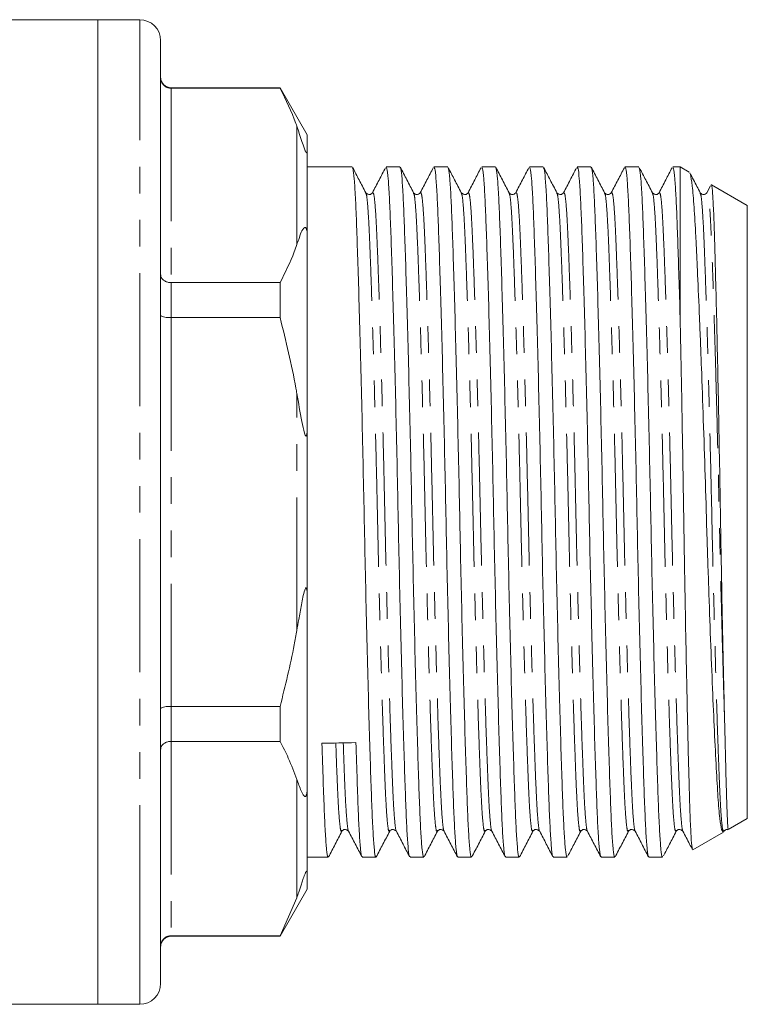
# Model space of a CAD drawing. Units: millimetres. Extents: x 160 to 247, y 87 to 275.
# Drawn here: x 212 to 247, y 173 to 220 of the extents above; entities that cross this region are included whole.
import ezdxf

# ---------------------------------------------------------------- set-up
doc = ezdxf.new("R2010")
doc.units = ezdxf.units.MM
doc.linetypes.add('PHANTOM', pattern=[12.7, 6.35, -1.27, 1.27, -1.27, 1.27, -1.27])

msp = doc.modelspace()

# ---------------------------------------------------------------- linework, layer by layer
at = {"color": 7, "linetype": 'Continuous', "lineweight": 15}
for p, q in [((215.959, 220.146), (207.835, 220.146)), ((217.959, 220.146), (215.959, 220.146)), ((215.959, 176.295), (215.959, 220.146)), ((215.959, 196.646), (215.959, 220.146)), ((218.959, 177.161), (218.959, 219.146)), ((224.66, 216.896), (219.459, 216.896)), ((224.66, 216.873), (219.459, 216.873)), ((225.959, 214.646), (224.66, 216.896)), ((224.66, 216.896), (224.66, 216.873)), ((225.959, 213.908), (225.959, 214.646)), ((225.959, 213.908), (225.959, 209.695)), ((228.098, 213.121), (225.959, 213.121)), ((230.378, 213.121), (229.721, 213.121)), ((232.658, 213.121), (232.001, 213.121)), ((234.938, 213.121), (234.281, 213.121)), ((237.218, 213.121), (236.561, 213.121)), ((239.498, 213.121), (238.841, 213.121)), ((241.778, 213.121), (241.121, 213.121)), ((243.759, 213.121), (243.401, 213.121)), ((244.191, 212.872), (243.759, 213.121)), ((243.759, 205.671), (243.759, 213.121)), ((245.203, 212.221), (245.029, 211.888)), ((246.959, 211.274), (245.244, 212.264)), ((246.959, 183.979), (246.959, 211.274)), ((225.959, 200.859), (225.959, 209.695)), ((219.459, 207.596), (224.66, 207.596)), ((224.66, 207.596), (224.66, 205.923)), ((224.66, 205.923), (219.459, 205.923)), ((225.959, 200.859), (225.959, 192.433)), ((215.959, 173.146), (215.959, 196.646)), ((225.959, 183.597), (225.959, 192.433)), ((219.459, 187.369), (224.66, 187.369)), ((224.66, 187.369), (224.66, 185.696)), ((224.66, 185.696), (219.459, 185.696)), ((246.959, 182.019), (246.959, 183.979)), ((225.959, 183.597), (225.959, 179.384)), ((246.051, 181.494), (246.959, 182.019)), ((244.361, 180.519), (245.826, 181.365)), ((225.959, 180.171), (226.958, 180.171)), ((228.581, 180.171), (229.238, 180.171)), ((230.861, 180.171), (231.518, 180.171)), ((233.141, 180.171), (233.798, 180.171)), ((235.421, 180.171), (236.078, 180.171)), ((237.701, 180.171), (238.358, 180.171)), ((239.981, 180.171), (240.638, 180.171)), ((242.261, 180.171), (242.918, 180.171)), ((225.959, 178.646), (225.959, 179.384)), ((224.66, 176.396), (225.959, 178.646)), ((224.66, 176.419), (225.459, 178.233)), ((218.959, 174.146), (218.959, 177.161)), ((215.959, 173.146), (215.959, 176.295)), ((219.459, 176.419), (224.66, 176.419)), ((219.459, 176.396), (224.66, 176.396)), ((224.66, 176.419), (224.66, 176.396)), ((187.109, 173.146), (215.959, 173.146)), ((215.959, 173.146), (217.959, 173.146))]:
    msp.add_line(p, q, dxfattribs=at)
at = {"color": 8, "linetype": 'PHANTOM', "lineweight": 0}
for p, q in [((217.959, 176.295), (217.959, 220.146)), ((219.459, 216.896), (219.459, 216.873)), ((219.459, 216.873), (219.459, 207.596)), ((225.459, 209.41), (225.459, 215.06)), ((219.459, 207.596), (219.459, 205.923)), ((219.459, 205.923), (219.459, 187.369)), ((225.459, 190.996), (225.459, 202.297)), ((219.459, 187.369), (219.459, 185.696)), ((219.459, 185.696), (219.459, 176.419)), ((225.459, 178.233), (225.459, 183.883)), ((217.959, 173.146), (217.959, 176.295)), ((219.459, 176.419), (219.459, 176.396))]:
    msp.add_line(p, q, dxfattribs=at)
at = {"color": 7, "linetype": 'Continuous', "lineweight": 15}
for centre, radius, start, end in [((217.959, 219.146), 1, 0, 90), ((219.459, 217.396), 0.5, 180, 270), ((219.459, 175.896), 0.5, 90, 180), ((217.959, 174.146), 1, 270, 0)]:
    msp.add_arc(centre, radius, start, end, dxfattribs=at)
msp.add_ellipse((227.465, 196.646), major_axis=(687.833, 12.246), ratio=0.016022, start_param=4.710925, end_param=4.713283, dxfattribs=at)
for points, knots in [([(218.959, 217.366), (218.959, 217.364), (218.959, 217.343), (218.962, 217.302), (218.975, 217.238), (219, 217.167), (219.039, 217.095), (219.091, 217.03), (219.151, 216.975), (219.221, 216.931), (219.296, 216.898), (219.376, 216.877), (219.431, 216.875), (219.459, 216.873)], [0, 0, 0, 0, 0.00835, 0.083854, 0.160358, 0.266588, 0.375732, 0.479201, 0.585494, 0.687655, 0.792688, 0.894851, 1, 1, 1, 1]), ([(225.459, 215.06), (225.444, 215.103), (225.231, 215.713), (224.935, 216.315), (224.66, 216.873)], [0, 0, 0, 0, 0.071428, 1, 1, 1, 1]), ([(225.959, 213.908), (225.959, 213.885), (225.958, 213.849), (225.95, 213.814), (225.941, 213.798), (225.931, 213.793), (225.919, 213.797), (225.908, 213.808), (225.898, 213.82), (225.887, 213.838), (225.874, 213.862), (225.849, 213.915), (225.778, 214.094), (225.648, 214.5), (225.537, 214.829), (225.459, 215.06)], [0, 0, 0, 0, 0.090464, 0.141066, 0.173151, 0.199807, 0.218917, 0.22734, 0.235858, 0.243181, 0.251099, 0.264817, 0.308733, 0.512979, 1, 1, 1, 1]), ([(229.238, 180.218), (229.231, 180.205), (229.205, 180.152), (229.158, 180.489), (229.101, 181.209), (229.048, 182.314), (228.996, 183.75), (228.939, 185.522), (228.879, 187.605), (228.818, 189.928), (228.759, 192.401), (228.702, 194.931), (228.652, 197.474), (228.598, 200.012), (228.539, 202.516), (228.478, 204.902), (228.418, 207.077), (228.359, 208.964), (228.305, 210.516), (228.255, 211.737), (228.198, 212.596), (228.146, 213.074), (228.112, 213.074), (228.098, 213.075)], [0, 0, 0, 0, 0.01667, 0.067588, 0.117651, 0.166283, 0.214915, 0.264978, 0.315896, 0.367033, 0.417734, 0.46738, 0.515636, 0.564804, 0.615219, 0.666283, 0.717347, 0.767762, 0.81693, 0.865186, 0.914832, 0.965533, 1, 1, 1, 1]), ([(228.749, 211.889), (228.642, 212.093), (228.438, 212.486), (228.233, 212.878), (228.135, 213.067)], [0, 0, 0, 0, 0.5206145, 1, 1, 1, 1]), ([(229.691, 213.081), (229.589, 212.885), (229.381, 212.486), (229.174, 212.088), (229.068, 211.885)], [0, 0, 0, 0, 0.490616, 1, 1, 1, 1]), ([(229.721, 213.074), (229.734, 213.075), (229.768, 213.077), (229.82, 212.606), (229.876, 211.753), (229.927, 210.537), (229.981, 208.99), (230.04, 207.108), (230.1, 204.936), (230.161, 202.552), (230.219, 200.05), (230.274, 197.513), (230.324, 194.97), (230.38, 192.439), (230.44, 189.963), (230.501, 187.637), (230.561, 185.551), (230.618, 183.774), (230.67, 182.334), (230.722, 181.223), (230.78, 180.497), (230.827, 180.155), (230.854, 180.206), (230.861, 180.219)], [0, 0, 0, 0, 0.033716, 0.084417, 0.134062, 0.182319, 0.231487, 0.281902, 0.332966, 0.38403, 0.434445, 0.483613, 0.531869, 0.581515, 0.632216, 0.683353, 0.734271, 0.784334, 0.832966, 0.881598, 0.931661, 0.982579, 1, 1, 1, 1]), ([(231.518, 180.218), (231.511, 180.205), (231.485, 180.152), (231.438, 180.489), (231.381, 181.209), (231.328, 182.314), (231.276, 183.75), (231.219, 185.522), (231.159, 187.605), (231.098, 189.928), (231.039, 192.401), (230.982, 194.931), (230.932, 197.474), (230.878, 200.012), (230.819, 202.516), (230.758, 204.902), (230.698, 207.077), (230.639, 208.964), (230.585, 210.516), (230.535, 211.737), (230.478, 212.596), (230.426, 213.074), (230.392, 213.074), (230.378, 213.075)], [0, 0, 0, 0, 0.01667, 0.0675882, 0.1176507, 0.166283, 0.2149153, 0.2649779, 0.315896, 0.3670326, 0.4177342, 0.4673796, 0.5156365, 0.5648039, 0.6152194, 0.666283, 0.7173466, 0.7677621, 0.8169296, 0.8651865, 0.9148319, 0.9655334, 1, 1, 1, 1]), ([(231.031, 211.885), (230.925, 212.089), (230.711, 212.498), (230.498, 212.907), (230.392, 213.111)], [0, 0, 0, 0, 0.499974, 1, 1, 1, 1]), ([(231.971, 213.08), (231.869, 212.885), (231.662, 212.488), (231.455, 212.09), (231.349, 211.887)], [0, 0, 0, 0, 0.489473, 1, 1, 1, 1]), ([(232.001, 213.074), (232.014, 213.075), (232.048, 213.077), (232.1, 212.606), (232.156, 211.753), (232.207, 210.537), (232.261, 208.99), (232.32, 207.108), (232.38, 204.936), (232.441, 202.552), (232.499, 200.05), (232.554, 197.513), (232.604, 194.97), (232.66, 192.439), (232.72, 189.963), (232.781, 187.637), (232.841, 185.551), (232.898, 183.774), (232.95, 182.334), (233.002, 181.223), (233.06, 180.497), (233.107, 180.155), (233.134, 180.206), (233.141, 180.219)], [0, 0, 0, 0, 0.033716, 0.084417, 0.134062, 0.182319, 0.231487, 0.281902, 0.332966, 0.38403, 0.434445, 0.483613, 0.531869, 0.581515, 0.632216, 0.683353, 0.734271, 0.784334, 0.832966, 0.881598, 0.931661, 0.982579, 1, 1, 1, 1]), ([(233.798, 180.218), (233.791, 180.205), (233.765, 180.152), (233.718, 180.489), (233.661, 181.209), (233.608, 182.314), (233.556, 183.75), (233.499, 185.522), (233.439, 187.605), (233.378, 189.928), (233.319, 192.401), (233.262, 194.931), (233.212, 197.474), (233.158, 200.012), (233.099, 202.516), (233.038, 204.902), (232.978, 207.077), (232.919, 208.964), (232.865, 210.516), (232.815, 211.737), (232.758, 212.596), (232.706, 213.074), (232.672, 213.074), (232.658, 213.075)], [0, 0, 0, 0, 0.01667, 0.067588, 0.117651, 0.166283, 0.214915, 0.264978, 0.315896, 0.367033, 0.417734, 0.46738, 0.515636, 0.564804, 0.615219, 0.666283, 0.717347, 0.767762, 0.81693, 0.865186, 0.914832, 0.965533, 1, 1, 1, 1]), ([(233.309, 211.889), (233.202, 212.093), (232.998, 212.486), (232.793, 212.878), (232.695, 213.067)], [0, 0, 0, 0, 0.520607, 1, 1, 1, 1]), ([(234.25, 213.079), (234.149, 212.886), (233.943, 212.489), (233.736, 212.092), (233.63, 211.889)], [0, 0, 0, 0, 0.488336, 1, 1, 1, 1]), ([(234.281, 213.074), (234.294, 213.075), (234.328, 213.077), (234.38, 212.606), (234.436, 211.753), (234.487, 210.537), (234.541, 208.99), (234.6, 207.108), (234.66, 204.936), (234.721, 202.552), (234.779, 200.05), (234.834, 197.513), (234.884, 194.97), (234.94, 192.439), (235, 189.963), (235.061, 187.637), (235.121, 185.551), (235.178, 183.774), (235.23, 182.334), (235.282, 181.223), (235.34, 180.497), (235.387, 180.155), (235.414, 180.206), (235.421, 180.219)], [0, 0, 0, 0, 0.033716, 0.084417, 0.134062, 0.182319, 0.231487, 0.281902, 0.332966, 0.38403, 0.434445, 0.483613, 0.531869, 0.581515, 0.632216, 0.683353, 0.734271, 0.784334, 0.832966, 0.881598, 0.931661, 0.982579, 1, 1, 1, 1]), ([(236.078, 180.218), (236.071, 180.205), (236.045, 180.152), (235.998, 180.489), (235.941, 181.209), (235.888, 182.314), (235.836, 183.75), (235.779, 185.522), (235.719, 187.605), (235.658, 189.928), (235.599, 192.401), (235.542, 194.931), (235.492, 197.474), (235.438, 200.012), (235.379, 202.516), (235.318, 204.902), (235.258, 207.077), (235.199, 208.964), (235.145, 210.516), (235.095, 211.737), (235.038, 212.596), (234.986, 213.074), (234.952, 213.074), (234.938, 213.075)], [0, 0, 0, 0, 0.01667, 0.067588, 0.117651, 0.166283, 0.214915, 0.264978, 0.315896, 0.367033, 0.417734, 0.46738, 0.515636, 0.564804, 0.615219, 0.666283, 0.717347, 0.767762, 0.81693, 0.865186, 0.914832, 0.965533, 1, 1, 1, 1]), ([(235.591, 211.884), (235.485, 212.089), (235.271, 212.498), (235.058, 212.907), (234.952, 213.111)], [0, 0, 0, 0, 0.499975, 1, 1, 1, 1]), ([(236.531, 213.08), (236.429, 212.886), (236.222, 212.488), (236.015, 212.091), (235.909, 211.888)], [0, 0, 0, 0, 0.4886298, 1, 1, 1, 1]), ([(236.561, 213.074), (236.574, 213.075), (236.608, 213.077), (236.66, 212.606), (236.716, 211.753), (236.767, 210.537), (236.821, 208.99), (236.88, 207.108), (236.94, 204.936), (237.001, 202.552), (237.059, 200.05), (237.114, 197.513), (237.164, 194.97), (237.22, 192.439), (237.28, 189.963), (237.341, 187.637), (237.401, 185.551), (237.458, 183.774), (237.51, 182.334), (237.562, 181.223), (237.62, 180.497), (237.667, 180.155), (237.694, 180.206), (237.701, 180.219)], [0, 0, 0, 0, 0.033716, 0.084417, 0.134062, 0.182319, 0.231487, 0.281902, 0.332966, 0.38403, 0.434445, 0.483613, 0.531869, 0.581515, 0.632216, 0.683353, 0.734271, 0.784334, 0.832966, 0.881598, 0.931661, 0.982579, 1, 1, 1, 1]), ([(238.358, 180.218), (238.351, 180.205), (238.325, 180.152), (238.278, 180.489), (238.221, 181.209), (238.168, 182.314), (238.116, 183.75), (238.059, 185.522), (237.999, 187.605), (237.938, 189.928), (237.879, 192.401), (237.822, 194.931), (237.772, 197.474), (237.718, 200.012), (237.659, 202.516), (237.598, 204.902), (237.538, 207.077), (237.479, 208.964), (237.425, 210.516), (237.375, 211.737), (237.318, 212.596), (237.266, 213.074), (237.232, 213.074), (237.218, 213.075)], [0, 0, 0, 0, 0.01667, 0.067588, 0.117651, 0.166283, 0.214915, 0.264978, 0.315896, 0.367033, 0.417734, 0.46738, 0.515636, 0.564804, 0.615219, 0.666283, 0.717347, 0.767762, 0.81693, 0.865186, 0.914832, 0.965533, 1, 1, 1, 1]), ([(237.869, 211.888), (237.762, 212.093), (237.558, 212.486), (237.353, 212.878), (237.255, 213.067)], [0, 0, 0, 0, 0.520584, 1, 1, 1, 1]), ([(238.811, 213.08), (238.709, 212.885), (238.502, 212.487), (238.294, 212.09), (238.189, 211.886)], [0, 0, 0, 0, 0.489581, 1, 1, 1, 1]), ([(238.841, 213.074), (238.854, 213.075), (238.888, 213.077), (238.94, 212.606), (238.996, 211.753), (239.047, 210.537), (239.101, 208.99), (239.16, 207.108), (239.22, 204.936), (239.281, 202.552), (239.339, 200.05), (239.394, 197.513), (239.444, 194.97), (239.5, 192.439), (239.56, 189.963), (239.621, 187.637), (239.681, 185.551), (239.738, 183.774), (239.79, 182.334), (239.842, 181.223), (239.9, 180.497), (239.947, 180.155), (239.974, 180.206), (239.981, 180.219)], [0, 0, 0, 0, 0.033716, 0.084417, 0.134062, 0.182319, 0.231487, 0.281902, 0.332966, 0.38403, 0.434445, 0.483613, 0.531869, 0.581515, 0.632216, 0.683353, 0.734271, 0.784334, 0.832966, 0.881598, 0.931661, 0.982579, 1, 1, 1, 1]), ([(240.638, 180.218), (240.631, 180.205), (240.605, 180.152), (240.558, 180.489), (240.501, 181.209), (240.448, 182.314), (240.396, 183.75), (240.339, 185.522), (240.279, 187.605), (240.218, 189.928), (240.159, 192.401), (240.102, 194.931), (240.052, 197.474), (239.998, 200.012), (239.939, 202.516), (239.878, 204.902), (239.818, 207.077), (239.759, 208.964), (239.705, 210.516), (239.655, 211.737), (239.598, 212.596), (239.546, 213.074), (239.512, 213.074), (239.498, 213.075)], [0, 0, 0, 0, 0.01667, 0.067588, 0.117651, 0.166283, 0.214915, 0.264978, 0.315896, 0.367033, 0.417734, 0.46738, 0.515636, 0.564804, 0.615219, 0.666283, 0.717347, 0.767762, 0.81693, 0.865186, 0.914832, 0.965533, 1, 1, 1, 1]), ([(240.151, 211.885), (240.044, 212.089), (239.831, 212.498), (239.618, 212.907), (239.512, 213.111)], [0, 0, 0, 0, 0.499976, 1, 1, 1, 1]), ([(241.091, 213.081), (240.989, 212.885), (240.781, 212.486), (240.574, 212.088), (240.468, 211.885)], [0, 0, 0, 0, 0.490528, 1, 1, 1, 1]), ([(241.121, 213.074), (241.134, 213.075), (241.168, 213.077), (241.22, 212.606), (241.276, 211.753), (241.327, 210.537), (241.381, 208.99), (241.44, 207.108), (241.5, 204.936), (241.561, 202.552), (241.619, 200.05), (241.674, 197.513), (241.724, 194.97), (241.78, 192.439), (241.84, 189.963), (241.901, 187.637), (241.961, 185.551), (242.018, 183.774), (242.07, 182.334), (242.122, 181.223), (242.18, 180.497), (242.227, 180.155), (242.254, 180.206), (242.261, 180.219)], [0, 0, 0, 0, 0.033716, 0.084417, 0.134062, 0.182319, 0.231487, 0.281902, 0.332966, 0.38403, 0.434445, 0.483613, 0.531869, 0.581515, 0.632216, 0.683353, 0.734271, 0.784334, 0.832966, 0.881598, 0.931661, 0.982579, 1, 1, 1, 1]), ([(242.918, 180.218), (242.911, 180.205), (242.885, 180.152), (242.838, 180.489), (242.781, 181.209), (242.728, 182.314), (242.676, 183.75), (242.619, 185.522), (242.559, 187.605), (242.498, 189.928), (242.439, 192.401), (242.382, 194.931), (242.332, 197.474), (242.278, 200.012), (242.219, 202.516), (242.158, 204.902), (242.098, 207.077), (242.039, 208.964), (241.985, 210.516), (241.935, 211.737), (241.878, 212.596), (241.826, 213.074), (241.792, 213.074), (241.778, 213.075)], [0, 0, 0, 0, 0.01667, 0.067588, 0.117651, 0.166283, 0.214915, 0.264978, 0.315896, 0.367033, 0.417734, 0.46738, 0.515636, 0.564804, 0.615219, 0.666283, 0.717347, 0.767762, 0.81693, 0.865186, 0.914832, 0.965533, 1, 1, 1, 1]), ([(242.429, 211.888), (242.323, 212.093), (242.118, 212.485), (241.913, 212.878), (241.815, 213.066)], [0, 0, 0, 0, 0.520549, 1, 1, 1, 1]), ([(243.371, 213.081), (243.269, 212.885), (243.062, 212.487), (242.854, 212.088), (242.748, 211.885)], [0, 0, 0, 0, 0.4904547, 1, 1, 1, 1]), ([(243.401, 213.074), (243.414, 213.075), (243.448, 213.077), (243.499, 212.617), (243.553, 211.815), (243.6, 210.717), (243.65, 209.328), (243.703, 207.658), (243.741, 206.337), (243.759, 205.671)], [0, 0, 0, 0, 0.106863, 0.267565, 0.41432, 0.556994, 0.701411, 0.849578, 1, 1, 1, 1]), ([(244.212, 212.828), (244.222, 212.808), (244.263, 212.727), (244.318, 212.362), (244.376, 211.77), (244.433, 211.029), (244.486, 210.081), (244.543, 208.943), (244.602, 207.694), (244.663, 206.288), (244.724, 204.76), (244.785, 203.161), (244.861, 201.039), (244.949, 198.398), (245.016, 196.144), (245.072, 194.365), (245.13, 192.623), (245.206, 190.517), (245.298, 188.205), (245.39, 186.127), (245.478, 184.378), (245.546, 183.207), (245.601, 182.471), (245.659, 181.886), (245.731, 181.41), (245.789, 181.391), (245.817, 181.382)], [0, 0, 0, 0, 0.018695, 0.074056, 0.102565, 0.131074, 0.186433, 0.214967, 0.243501, 0.298048, 0.326146, 0.354244, 0.408536, 0.464403, 0.518694, 0.546674, 0.574655, 0.628222, 0.683365, 0.736589, 0.791356, 0.84458, 0.872006, 0.899433, 0.952021, 1, 1, 1, 1]), ([(244.711, 211.885), (244.604, 212.089), (244.44, 212.405), (244.276, 212.72), (244.218, 212.831)], [0, 0, 0, 0, 0.648098, 1, 1, 1, 1]), ([(245.868, 186.994), (245.854, 187.557), (245.827, 188.694), (245.786, 190.607), (245.746, 192.64), (245.704, 194.88), (245.664, 197.328), (245.619, 199.892), (245.571, 202.397), (245.522, 204.732), (245.472, 206.866), (245.425, 208.7), (245.381, 210.207), (245.338, 211.338), (245.29, 212.023), (245.256, 212.318), (245.238, 212.257), (245.237, 212.252)], [0, 0, 0, 0, 0.061161, 0.123549, 0.18471, 0.247098, 0.320063, 0.395117, 0.468582, 0.54416, 0.617931, 0.693842, 0.767613, 0.843505, 0.91768, 0.993983, 1, 1, 1, 1]), ([(229.069, 211.887), (229.027, 211.845), (228.937, 211.754), (228.816, 211.84), (228.75, 211.887)], [0, 0, 0, 0, 0.4587072, 1, 1, 1, 1]), ([(231.349, 211.887), (231.291, 211.841), (231.179, 211.751), (231.079, 211.842), (231.03, 211.887)], [0, 0, 0, 0, 0.5138338, 1, 1, 1, 1]), ([(233.629, 211.887), (233.587, 211.845), (233.497, 211.754), (233.376, 211.84), (233.31, 211.887)], [0, 0, 0, 0, 0.458704, 1, 1, 1, 1]), ([(235.909, 211.887), (235.854, 211.841), (235.745, 211.751), (235.641, 211.842), (235.59, 211.887)], [0, 0, 0, 0, 0.50651, 1, 1, 1, 1]), ([(238.189, 211.887), (238.147, 211.845), (238.057, 211.754), (237.936, 211.84), (237.87, 211.887)], [0, 0, 0, 0, 0.4587013, 1, 1, 1, 1]), ([(240.469, 211.887), (240.416, 211.841), (240.31, 211.751), (240.203, 211.841), (240.15, 211.887)], [0, 0, 0, 0, 0.499179, 1, 1, 1, 1]), ([(242.749, 211.887), (242.707, 211.845), (242.617, 211.754), (242.496, 211.84), (242.43, 211.887)], [0, 0, 0, 0, 0.458699, 1, 1, 1, 1]), ([(245.029, 211.887), (244.978, 211.842), (244.875, 211.751), (244.766, 211.841), (244.71, 211.887)], [0, 0, 0, 0, 0.491849, 1, 1, 1, 1]), ([(225.459, 209.41), (225.49, 209.493), (225.563, 209.693), (225.663, 210.012), (225.769, 210.202), (225.858, 210.233), (225.878, 210.222), (225.889, 210.211), (225.899, 210.197), (225.909, 210.177), (225.923, 210.137), (225.949, 210.01), (225.957, 209.863), (225.959, 209.741), (225.959, 209.695)], [0, 0, 0, 0, 0.187089, 0.450256, 0.709334, 0.741989, 0.75169, 0.758744, 0.765854, 0.771975, 0.782677, 0.811424, 0.929019, 1, 1, 1, 1]), ([(224.66, 207.596), (224.903, 208.085), (225.202, 208.686), (225.419, 209.295), (225.459, 209.41)], [0, 0, 0, 0, 0.81249, 1, 1, 1, 1]), ([(218.959, 207.969), (218.959, 207.967), (218.96, 207.937), (218.972, 207.864), (219.033, 207.761), (219.147, 207.67), (219.294, 207.608), (219.404, 207.6), (219.459, 207.596)], [0, 0, 0, 0, 0.008377, 0.160613, 0.375937, 0.585653, 0.792781, 1, 1, 1, 1]), ([(218.959, 206.044), (218.959, 206.043), (218.96, 206.033), (218.972, 206.01), (219.033, 205.977), (219.147, 205.947), (219.294, 205.927), (219.404, 205.925), (219.459, 205.923)], [0, 0, 0, 0, 0.008377, 0.160613, 0.375937, 0.585653, 0.792781, 1, 1, 1, 1]), ([(225.459, 202.297), (225.444, 202.384), (225.231, 203.603), (224.935, 204.806), (224.66, 205.923)], [0, 0, 0, 0, 0.0714277, 1, 1, 1, 1]), ([(244.347, 180.542), (244.343, 180.548), (244.322, 180.576), (244.294, 180.861), (244.262, 181.371), (244.232, 182.033), (244.204, 182.906), (244.174, 183.966), (244.143, 185.15), (244.111, 186.507), (244.078, 188.003), (244.045, 189.586), (244.013, 191.28), (243.981, 193.045), (243.95, 194.846), (243.921, 196.684), (243.892, 198.513), (243.862, 200.332), (243.83, 202.114), (243.797, 203.813), (243.776, 204.86), (243.764, 205.464), (243.759, 205.671)], [0, 0, 0, 0, 0.020289, 0.098404, 0.138632, 0.178859, 0.256972, 0.297181, 0.33739, 0.416071, 0.456582, 0.497093, 0.576025, 0.616673, 0.65732, 0.736251, 0.776885, 0.817519, 0.896922, 0.937801, 0.97868, 1, 1, 1, 1]), ([(225.959, 200.859), (225.959, 200.778), (225.958, 200.651), (225.95, 200.497), (225.941, 200.403), (225.931, 200.338), (225.919, 200.297), (225.908, 200.276), (225.898, 200.268), (225.887, 200.27), (225.874, 200.283), (225.849, 200.327), (225.778, 200.55), (225.648, 201.219), (225.537, 201.851), (225.459, 202.297)], [0, 0, 0, 0, 0.090464, 0.141066, 0.173151, 0.199807, 0.218917, 0.22734, 0.235858, 0.243181, 0.251099, 0.264817, 0.308733, 0.512979, 1, 1, 1, 1]), ([(225.459, 190.996), (225.489, 191.167), (225.56, 191.576), (225.657, 192.104), (225.744, 192.58), (225.806, 192.843), (225.858, 192.985), (225.878, 193.015), (225.889, 193.023), (225.899, 193.024), (225.909, 193.016), (225.923, 192.989), (225.949, 192.862), (225.957, 192.667), (225.959, 192.497), (225.959, 192.433)], [0, 0, 0, 0, 0.187163, 0.446561, 0.578485, 0.709219, 0.741887, 0.751591, 0.758648, 0.765762, 0.771885, 0.782591, 0.81135, 0.928991, 1, 1, 1, 1]), ([(224.66, 187.369), (224.903, 188.346), (225.202, 189.548), (225.419, 190.767), (225.459, 190.996)], [0, 0, 0, 0, 0.81249, 1, 1, 1, 1]), ([(218.959, 187.249), (218.959, 187.249), (218.96, 187.259), (218.972, 187.282), (219.033, 187.316), (219.147, 187.345), (219.294, 187.365), (219.404, 187.368), (219.459, 187.369)], [0, 0, 0, 0, 0.0083768, 0.1606128, 0.3759373, 0.5856525, 0.7927808, 1, 1, 1, 1]), ([(246.047, 181.5), (246.046, 181.499), (246.043, 181.495), (246.036, 181.551), (246.027, 181.669), (246.016, 181.852), (246.004, 182.095), (245.992, 182.397), (245.979, 182.758), (245.966, 183.176), (245.953, 183.649), (245.939, 184.175), (245.924, 184.752), (245.908, 185.378), (245.89, 186.114), (245.876, 186.676), (245.868, 186.994)], [0, 0, 0, 0, 0.0267183, 0.0998934, 0.1730689, 0.2462445, 0.3194202, 0.392596, 0.4657719, 0.5389479, 0.6121239, 0.6852993, 0.7584747, 0.83165, 0.9048253, 1, 1, 1, 1]), ([(218.959, 185.324), (218.959, 185.325), (218.96, 185.356), (218.972, 185.428), (219.033, 185.532), (219.147, 185.623), (219.294, 185.684), (219.404, 185.692), (219.459, 185.696)], [0, 0, 0, 0, 0.008377, 0.160613, 0.375937, 0.585653, 0.792781, 1, 1, 1, 1]), ([(225.459, 183.883), (225.332, 184.223), (225.103, 184.831), (224.796, 185.431), (224.66, 185.696)], [0, 0, 0, 0, 0.5582715, 1, 1, 1, 1]), ([(226.958, 180.218), (226.951, 180.205), (226.925, 180.152), (226.878, 180.489), (226.821, 181.208), (226.768, 182.322), (226.716, 183.757), (226.677, 184.985), (226.657, 185.608)], [0, 0, 0, 0, 0.062603, 0.253821, 0.441826, 0.62446, 0.809488, 1, 1, 1, 1]), ([(228.279, 185.637), (228.299, 185.013), (228.338, 183.782), (228.39, 182.342), (228.442, 181.222), (228.5, 180.497), (228.547, 180.155), (228.574, 180.206), (228.581, 180.219)], [0, 0, 0, 0, 0.189976, 0.374484, 0.556604, 0.744081, 0.934761, 1, 1, 1, 1]), ([(225.959, 183.597), (225.959, 183.552), (225.958, 183.469), (225.952, 183.358), (225.944, 183.273), (225.934, 183.209), (225.924, 183.163), (225.912, 183.126), (225.903, 183.104), (225.893, 183.087), (225.883, 183.074), (225.869, 183.064), (225.838, 183.06), (225.76, 183.132), (225.634, 183.4), (225.527, 183.695), (225.459, 183.883)], [0, 0, 0, 0, 0.069833, 0.128969, 0.165215, 0.189352, 0.213866, 0.223201, 0.232625, 0.238857, 0.24509, 0.254016, 0.270977, 0.332372, 0.575829, 1, 1, 1, 1]), ([(227.61, 181.406), (227.651, 181.448), (227.741, 181.539), (227.863, 181.453), (227.929, 181.406)], [0, 0, 0, 0, 0.458694, 1, 1, 1, 1]), ([(229.89, 181.406), (229.931, 181.448), (230.021, 181.539), (230.143, 181.453), (230.209, 181.406)], [0, 0, 0, 0, 0.458726, 1, 1, 1, 1]), ([(232.17, 181.406), (232.211, 181.448), (232.301, 181.539), (232.423, 181.453), (232.489, 181.406)], [0, 0, 0, 0, 0.458692, 1, 1, 1, 1]), ([(234.45, 181.406), (234.491, 181.448), (234.581, 181.539), (234.703, 181.453), (234.769, 181.406)], [0, 0, 0, 0, 0.4587294, 1, 1, 1, 1]), ([(236.73, 181.406), (236.771, 181.448), (236.861, 181.539), (236.983, 181.453), (237.049, 181.406)], [0, 0, 0, 0, 0.4586902, 1, 1, 1, 1]), ([(239.01, 181.406), (239.051, 181.448), (239.141, 181.539), (239.263, 181.453), (239.329, 181.406)], [0, 0, 0, 0, 0.4587332, 1, 1, 1, 1]), ([(241.29, 181.406), (241.331, 181.448), (241.421, 181.539), (241.543, 181.453), (241.609, 181.406)], [0, 0, 0, 0, 0.4586893, 1, 1, 1, 1]), ([(243.57, 181.406), (243.611, 181.448), (243.701, 181.539), (243.823, 181.453), (243.889, 181.406)], [0, 0, 0, 0, 0.458737, 1, 1, 1, 1]), ([(245.85, 181.406), (245.89, 181.456), (245.943, 181.522), (246.015, 181.48), (246.033, 181.47)], [0, 0, 0, 0, 0.752865, 1, 1, 1, 1]), ([(226.97, 180.179), (227.077, 180.383), (227.29, 180.792), (227.503, 181.201), (227.61, 181.405)], [0, 0, 0, 0, 0.500027, 1, 1, 1, 1]), ([(227.928, 181.408), (228.034, 181.205), (228.245, 180.799), (228.457, 180.392), (228.563, 180.189)], [0, 0, 0, 0, 0.499975, 1, 1, 1, 1]), ([(229.251, 180.18), (229.357, 180.384), (229.57, 180.793), (229.784, 181.202), (229.89, 181.406)], [0, 0, 0, 0, 0.500022, 1, 1, 1, 1]), ([(230.208, 181.407), (230.314, 181.204), (230.526, 180.798), (230.737, 180.392), (230.843, 180.189)], [0, 0, 0, 0, 0.499977, 1, 1, 1, 1]), ([(231.531, 180.179), (231.637, 180.384), (231.85, 180.793), (232.063, 181.202), (232.17, 181.406)], [0, 0, 0, 0, 0.500027, 1, 1, 1, 1]), ([(232.49, 181.404), (232.595, 181.201), (232.807, 180.795), (233.019, 180.389), (233.125, 180.186)], [0, 0, 0, 0, 0.499977, 1, 1, 1, 1]), ([(233.81, 180.179), (233.917, 180.383), (234.13, 180.792), (234.343, 181.201), (234.45, 181.405)], [0, 0, 0, 0, 0.500022, 1, 1, 1, 1]), ([(234.77, 181.404), (234.876, 181.201), (235.087, 180.795), (235.299, 180.388), (235.405, 180.185)], [0, 0, 0, 0, 0.499975, 1, 1, 1, 1]), ([(236.091, 180.18), (236.197, 180.384), (236.41, 180.793), (236.624, 181.202), (236.73, 181.406)], [0, 0, 0, 0, 0.500026, 1, 1, 1, 1]), ([(237.049, 181.405), (237.155, 181.202), (237.367, 180.796), (237.578, 180.39), (237.684, 180.187)], [0, 0, 0, 0, 0.499973, 1, 1, 1, 1]), ([(238.395, 180.227), (238.493, 180.415), (238.698, 180.808), (238.903, 181.2), (239.009, 181.405)], [0, 0, 0, 0, 0.479505, 1, 1, 1, 1]), ([(239.328, 181.407), (239.434, 181.204), (239.646, 180.798), (239.857, 180.392), (239.963, 180.188)], [0, 0, 0, 0, 0.499974, 1, 1, 1, 1]), ([(240.651, 180.18), (240.758, 180.385), (240.971, 180.794), (241.184, 181.203), (241.291, 181.407)], [0, 0, 0, 0, 0.500027, 1, 1, 1, 1]), ([(241.608, 181.408), (241.714, 181.205), (241.925, 180.799), (242.137, 180.392), (242.243, 180.189)], [0, 0, 0, 0, 0.499975, 1, 1, 1, 1]), ([(242.955, 180.226), (243.053, 180.414), (243.258, 180.807), (243.463, 181.2), (243.569, 181.404)], [0, 0, 0, 0, 0.479444, 1, 1, 1, 1]), ([(243.888, 181.406), (243.994, 181.203), (244.145, 180.914), (244.296, 180.625), (244.341, 180.539)], [0, 0, 0, 0, 0.702294, 1, 1, 1, 1]), ([(225.459, 178.233), (225.489, 178.319), (225.56, 178.527), (225.657, 178.821), (225.744, 179.095), (225.806, 179.273), (225.858, 179.398), (225.878, 179.439), (225.889, 179.458), (225.899, 179.473), (225.909, 179.485), (225.923, 179.498), (225.949, 179.498), (225.957, 179.45), (225.959, 179.402), (225.959, 179.384)], [0, 0, 0, 0, 0.187163, 0.446561, 0.578485, 0.709219, 0.741887, 0.751591, 0.758648, 0.765762, 0.771885, 0.782591, 0.81135, 0.928991, 1, 1, 1, 1]), ([(218.959, 175.926), (218.959, 175.928), (218.959, 175.95), (218.962, 175.99), (218.975, 176.055), (219, 176.126), (219.039, 176.198), (219.091, 176.263), (219.151, 176.317), (219.221, 176.362), (219.296, 176.394), (219.376, 176.415), (219.431, 176.418), (219.459, 176.419)], [0, 0, 0, 0, 0.00835, 0.083854, 0.160358, 0.266588, 0.375732, 0.479201, 0.585494, 0.687655, 0.792688, 0.894851, 1, 1, 1, 1])]:
    msp.add_open_spline(points, degree=3, knots=knots, dxfattribs=at)
at = {"color": 8, "linetype": 'PHANTOM', "lineweight": 0}
for points, knots in [([(229.89, 181.452), (229.877, 181.424), (229.844, 181.353), (229.792, 181.679), (229.734, 182.356), (229.682, 183.38), (229.63, 184.711), (229.572, 186.354), (229.512, 188.284), (229.451, 190.437), (229.392, 192.728), (229.336, 195.071), (229.286, 197.427), (229.231, 199.777), (229.173, 202.095), (229.112, 204.304), (229.051, 206.317), (228.993, 208.063), (228.939, 209.498), (228.888, 210.629), (228.832, 211.415), (228.785, 211.831), (228.757, 211.84), (228.749, 211.842)], [0, 0, 0, 0, 0.0321958, 0.0830582, 0.1330658, 0.1816445, 0.2302232, 0.2802308, 0.3310932, 0.3821739, 0.4328198, 0.4824107, 0.5306143, 0.5797277, 0.6300879, 0.6810956, 0.7321033, 0.7824636, 0.8315769, 0.8797806, 0.9293714, 0.9800174, 1, 1, 1, 1]), ([(230.208, 181.413), (230.208, 181.412), (230.187, 181.388), (230.146, 181.699), (230.089, 182.355), (230.037, 183.385), (229.985, 184.716), (229.927, 186.361), (229.867, 188.292), (229.806, 190.444), (229.747, 192.736), (229.691, 195.08), (229.64, 197.436), (229.586, 199.785), (229.527, 202.103), (229.467, 204.312), (229.406, 206.324), (229.348, 208.068), (229.293, 209.503), (229.243, 210.63), (229.187, 211.428), (229.128, 211.897), (229.088, 211.886), (229.068, 211.88)], [0, 0, 0, 0, 0.0014595, 0.0523621, 0.1024092, 0.1510263, 0.1996434, 0.2496906, 0.3005932, 0.3517142, 0.4024002, 0.4520303, 0.5002721, 0.5494242, 0.5998243, 0.6508723, 0.7019203, 0.7523204, 0.8014725, 0.8497143, 0.8993444, 0.9500304, 1, 1, 1, 1]), ([(232.17, 181.452), (232.157, 181.424), (232.124, 181.353), (232.072, 181.679), (232.014, 182.356), (231.962, 183.38), (231.91, 184.711), (231.852, 186.354), (231.792, 188.284), (231.731, 190.437), (231.672, 192.728), (231.616, 195.071), (231.566, 197.427), (231.511, 199.777), (231.453, 202.095), (231.392, 204.304), (231.331, 206.317), (231.273, 208.063), (231.219, 209.498), (231.168, 210.629), (231.112, 211.416), (231.065, 211.833), (231.036, 211.841), (231.028, 211.843)], [0, 0, 0, 0, 0.032086, 0.082912, 0.132883, 0.181427, 0.22997, 0.279942, 0.330767, 0.381811, 0.43242, 0.481975, 0.530144, 0.579221, 0.629545, 0.680516, 0.731487, 0.781811, 0.830888, 0.879057, 0.928612, 0.979221, 1, 1, 1, 1]), ([(232.49, 181.414), (232.488, 181.413), (232.467, 181.387), (232.426, 181.698), (232.369, 182.355), (232.317, 183.385), (232.265, 184.716), (232.207, 186.361), (232.147, 188.292), (232.086, 190.444), (232.027, 192.736), (231.971, 195.08), (231.92, 197.436), (231.866, 199.785), (231.807, 202.103), (231.747, 204.312), (231.686, 206.324), (231.628, 208.068), (231.573, 209.503), (231.523, 210.63), (231.467, 211.427), (231.408, 211.895), (231.368, 211.885), (231.349, 211.879)], [0, 0, 0, 0, 0.002646, 0.053535, 0.103569, 0.152173, 0.200778, 0.250812, 0.301701, 0.352809, 0.403482, 0.453099, 0.501328, 0.550467, 0.600854, 0.651889, 0.702924, 0.753311, 0.80245, 0.850679, 0.900296, 0.950969, 1, 1, 1, 1]), ([(234.45, 181.452), (234.437, 181.424), (234.404, 181.353), (234.352, 181.679), (234.294, 182.356), (234.242, 183.38), (234.19, 184.711), (234.132, 186.354), (234.072, 188.284), (234.011, 190.437), (233.952, 192.728), (233.896, 195.071), (233.846, 197.427), (233.791, 199.777), (233.733, 202.095), (233.672, 204.304), (233.611, 206.317), (233.553, 208.063), (233.499, 209.498), (233.448, 210.629), (233.392, 211.415), (233.345, 211.831), (233.317, 211.84), (233.309, 211.842)], [0, 0, 0, 0, 0.031835, 0.082719, 0.132748, 0.181347, 0.229946, 0.279975, 0.330859, 0.381961, 0.432628, 0.48224, 0.530464, 0.579598, 0.629979, 0.681008, 0.732038, 0.782419, 0.831553, 0.879777, 0.929389, 0.980056, 1, 1, 1, 1]), ([(234.77, 181.414), (234.769, 181.413), (234.747, 181.387), (234.706, 181.697), (234.649, 182.355), (234.597, 183.385), (234.545, 184.716), (234.487, 186.361), (234.427, 188.292), (234.366, 190.444), (234.307, 192.736), (234.251, 195.08), (234.2, 197.436), (234.146, 199.785), (234.087, 202.103), (234.027, 204.312), (233.966, 206.324), (233.908, 208.068), (233.853, 209.503), (233.803, 210.63), (233.747, 211.427), (233.688, 211.894), (233.649, 211.883), (233.63, 211.878)], [0, 0, 0, 0, 0.00285, 0.053771, 0.103835, 0.15247, 0.201104, 0.251168, 0.302089, 0.353228, 0.403932, 0.453579, 0.501838, 0.551007, 0.601425, 0.652491, 0.703557, 0.753974, 0.803144, 0.851402, 0.90105, 0.951754, 1, 1, 1, 1]), ([(236.73, 181.452), (236.717, 181.424), (236.684, 181.353), (236.632, 181.679), (236.574, 182.356), (236.522, 183.38), (236.47, 184.711), (236.412, 186.354), (236.352, 188.284), (236.291, 190.437), (236.232, 192.728), (236.176, 195.071), (236.126, 197.427), (236.071, 199.777), (236.013, 202.095), (235.952, 204.304), (235.891, 206.317), (235.833, 208.063), (235.779, 209.498), (235.728, 210.629), (235.672, 211.416), (235.625, 211.833), (235.596, 211.841), (235.588, 211.843)], [0, 0, 0, 0, 0.0321914, 0.0830143, 0.1329831, 0.181524, 0.230065, 0.2800338, 0.3308567, 0.3818977, 0.4325043, 0.4820566, 0.5302229, 0.579298, 0.6296192, 0.6805873, 0.7315554, 0.7818765, 0.8309517, 0.8791179, 0.9286702, 0.9792769, 1, 1, 1, 1]), ([(237.049, 181.414), (237.048, 181.413), (237.027, 181.387), (236.986, 181.698), (236.929, 182.355), (236.877, 183.385), (236.825, 184.716), (236.767, 186.361), (236.707, 188.292), (236.646, 190.444), (236.587, 192.736), (236.531, 195.08), (236.48, 197.436), (236.426, 199.785), (236.367, 202.103), (236.307, 204.312), (236.246, 206.324), (236.188, 208.068), (236.133, 209.503), (236.083, 210.63), (236.027, 211.427), (235.968, 211.894), (235.929, 211.884), (235.909, 211.879)], [0, 0, 0, 0, 0.002237, 0.053174, 0.103255, 0.151905, 0.200555, 0.250636, 0.301573, 0.352729, 0.403449, 0.453113, 0.501387, 0.550573, 0.601007, 0.652089, 0.703172, 0.753606, 0.802791, 0.851066, 0.900729, 0.95145, 1, 1, 1, 1]), ([(239.009, 181.451), (238.997, 181.424), (238.964, 181.354), (238.912, 181.679), (238.854, 182.356), (238.802, 183.38), (238.75, 184.711), (238.692, 186.354), (238.632, 188.284), (238.571, 190.437), (238.512, 192.728), (238.456, 195.071), (238.406, 197.427), (238.351, 199.777), (238.293, 202.095), (238.232, 204.304), (238.171, 206.317), (238.113, 208.063), (238.059, 209.498), (238.008, 210.63), (237.952, 211.415), (237.905, 211.831), (237.877, 211.839), (237.869, 211.842)], [0, 0, 0, 0, 0.031543, 0.082448, 0.132497, 0.181116, 0.229735, 0.279785, 0.330689, 0.381813, 0.432501, 0.482133, 0.530377, 0.579531, 0.629933, 0.680984, 0.732034, 0.782436, 0.831591, 0.879834, 0.929467, 0.980155, 1, 1, 1, 1]), ([(239.328, 181.413), (239.328, 181.412), (239.307, 181.388), (239.266, 181.699), (239.209, 182.355), (239.157, 183.385), (239.105, 184.716), (239.047, 186.361), (238.987, 188.292), (238.926, 190.444), (238.867, 192.736), (238.811, 195.08), (238.76, 197.436), (238.706, 199.785), (238.647, 202.103), (238.587, 204.312), (238.526, 206.324), (238.468, 208.068), (238.413, 209.503), (238.363, 210.63), (238.307, 211.428), (238.248, 211.896), (238.208, 211.885), (238.189, 211.879)], [0, 0, 0, 0, 0.0014374, 0.0523783, 0.1024631, 0.1511168, 0.1997705, 0.2498553, 0.3007963, 0.3519558, 0.40268, 0.4523474, 0.5006255, 0.5498146, 0.6002526, 0.6513391, 0.7024256, 0.7528636, 0.8020527, 0.8503308, 0.8999982, 0.9507224, 1, 1, 1, 1]), ([(241.29, 181.452), (241.278, 181.424), (241.244, 181.353), (241.192, 181.679), (241.134, 182.356), (241.082, 183.38), (241.03, 184.711), (240.972, 186.354), (240.912, 188.284), (240.851, 190.437), (240.792, 192.728), (240.736, 195.071), (240.686, 197.427), (240.631, 199.777), (240.573, 202.095), (240.512, 204.304), (240.451, 206.317), (240.393, 208.063), (240.339, 209.498), (240.288, 210.629), (240.232, 211.416), (240.185, 211.833), (240.156, 211.841), (240.148, 211.843)], [0, 0, 0, 0, 0.0325006, 0.0833101, 0.1332656, 0.1817937, 0.2303219, 0.2802774, 0.3310869, 0.3821144, 0.4327077, 0.4822469, 0.5304004, 0.5794626, 0.6297705, 0.6807251, 0.7316797, 0.7819875, 0.8310498, 0.8792033, 0.9287425, 0.9793358, 1, 1, 1, 1]), ([(241.608, 181.412), (241.607, 181.412), (241.587, 181.388), (241.546, 181.699), (241.489, 182.355), (241.437, 183.385), (241.385, 184.716), (241.327, 186.361), (241.267, 188.292), (241.206, 190.444), (241.147, 192.736), (241.091, 195.08), (241.04, 197.436), (240.986, 199.785), (240.927, 202.103), (240.867, 204.312), (240.806, 206.324), (240.748, 208.068), (240.693, 209.503), (240.643, 210.63), (240.587, 211.428), (240.528, 211.897), (240.488, 211.886), (240.468, 211.88)], [0, 0, 0, 0, 0.001106, 0.052028, 0.102094, 0.150729, 0.199365, 0.249431, 0.300352, 0.351493, 0.402198, 0.451847, 0.500107, 0.549277, 0.599696, 0.650764, 0.701831, 0.75225, 0.801421, 0.849681, 0.899329, 0.950035, 1, 1, 1, 1]), ([(243.569, 181.451), (243.557, 181.424), (243.524, 181.354), (243.472, 181.679), (243.414, 182.356), (243.362, 183.38), (243.31, 184.711), (243.252, 186.354), (243.192, 188.284), (243.131, 190.437), (243.072, 192.728), (243.016, 195.071), (242.966, 197.427), (242.911, 199.777), (242.853, 202.095), (242.792, 204.304), (242.731, 206.317), (242.673, 208.063), (242.619, 209.498), (242.568, 210.63), (242.512, 211.415), (242.465, 211.831), (242.437, 211.839), (242.429, 211.842)], [0, 0, 0, 0, 0.031333, 0.082257, 0.132325, 0.180962, 0.229599, 0.279667, 0.330591, 0.381733, 0.43244, 0.48209, 0.530352, 0.579524, 0.629945, 0.681014, 0.732083, 0.782504, 0.831676, 0.879938, 0.929589, 0.980296, 1, 1, 1, 1]), ([(243.888, 181.413), (243.888, 181.412), (243.867, 181.388), (243.826, 181.699), (243.769, 182.355), (243.717, 183.385), (243.665, 184.716), (243.607, 186.361), (243.547, 188.292), (243.486, 190.444), (243.427, 192.736), (243.371, 195.08), (243.32, 197.436), (243.266, 199.785), (243.207, 202.103), (243.147, 204.312), (243.086, 206.324), (243.028, 208.068), (242.973, 209.503), (242.923, 210.63), (242.867, 211.428), (242.808, 211.897), (242.768, 211.886), (242.748, 211.88)], [0, 0, 0, 0, 0.001771, 0.052664, 0.102703, 0.151311, 0.19992, 0.249959, 0.300852, 0.351964, 0.402642, 0.452263, 0.500496, 0.54964, 0.600031, 0.651071, 0.70211, 0.752501, 0.801645, 0.849878, 0.899499, 0.950177, 1, 1, 1, 1]), ([(245.848, 181.444), (245.835, 181.421), (245.801, 181.364), (245.749, 181.701), (245.693, 182.376), (245.642, 183.388), (245.59, 184.711), (245.532, 186.354), (245.472, 188.284), (245.411, 190.437), (245.352, 192.728), (245.296, 195.071), (245.246, 197.427), (245.191, 199.777), (245.133, 202.095), (245.072, 204.304), (245.011, 206.317), (244.953, 208.063), (244.899, 209.498), (244.848, 210.629), (244.792, 211.416), (244.745, 211.833), (244.716, 211.841), (244.708, 211.843)], [0, 0, 0, 0, 0.033443, 0.083342, 0.132396, 0.180063, 0.228697, 0.278761, 0.329682, 0.38082, 0.431524, 0.481171, 0.529429, 0.578598, 0.629016, 0.680081, 0.731147, 0.781564, 0.830734, 0.878992, 0.928639, 0.979343, 1, 1, 1, 1]), ([(245.868, 186.994), (245.85, 187.576), (245.814, 188.741), (245.76, 190.697), (245.705, 192.823), (245.651, 195.08), (245.6, 197.436), (245.546, 199.785), (245.487, 202.103), (245.427, 204.312), (245.366, 206.324), (245.308, 208.068), (245.253, 209.503), (245.203, 210.63), (245.147, 211.427), (245.088, 211.895), (245.049, 211.884), (245.029, 211.879)], [0, 0, 0, 0, 0.062116, 0.124314, 0.185964, 0.253715, 0.319571, 0.386669, 0.455471, 0.525158, 0.594845, 0.663647, 0.730745, 0.796601, 0.864352, 0.933544, 1, 1, 1, 1]), ([(227.61, 181.452), (227.597, 181.424), (227.564, 181.353), (227.512, 181.679), (227.454, 182.354), (227.402, 183.393), (227.358, 184.48), (227.329, 185.327), (227.319, 185.62)], [0, 0, 0, 0, 0.124309, 0.322588, 0.517535, 0.706911, 0.898771, 1, 1, 1, 1]), ([(227.928, 181.412), (227.927, 181.412), (227.907, 181.388), (227.866, 181.7), (227.809, 182.352), (227.756, 183.398), (227.713, 184.485), (227.684, 185.333), (227.674, 185.626)], [0, 0, 0, 0, 0.004943, 0.230235, 0.451741, 0.666917, 0.884916, 1, 1, 1, 1])]:
    msp.add_open_spline(points, degree=3, knots=knots, dxfattribs=at)

doc.saveas('drawing.dxf')
